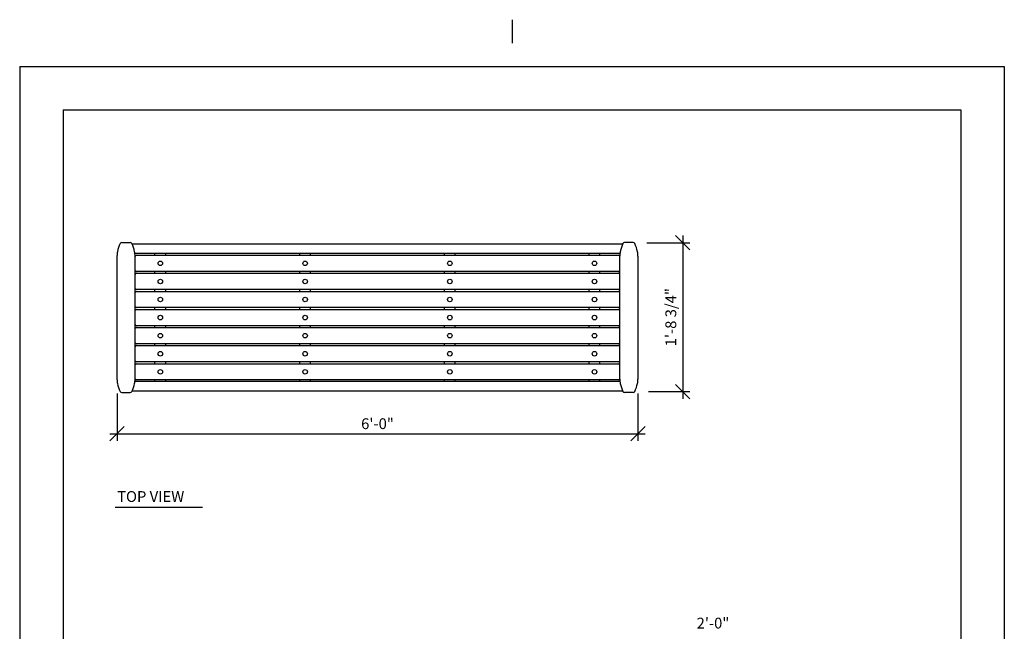
# Model space of a CAD drawing. Extents: x -9 to 141, y -7 to 181.
# Drawn here: x -2 to 134, y 97 to 181 of the extents above; entities that cross this region are included whole.
import ezdxf
from ezdxf.enums import TextEntityAlignment as Align

# ---------------------------------------------------------------- set-up
doc = ezdxf.new("R2010")
doc.units = 0
doc.header["$LTSCALE"] = 5.3333
doc.header["$MEASUREMENT"] = 0
doc.header["$PDSIZE"] = 1
doc.layers.get('0').update_dxf_attribs({"color": 2, "linetype": 'CONTINUOUS'})
doc.layers.get('Defpoints').update_dxf_attribs({"linetype": 'CONTINUOUS'})
for name, color, linetype in [('BOLD', 10, 'CONTINUOUS'), ('DIM', 4, 'CONTINUOUS'), ('NOTES', 7, 'CONTINUOUS')]:
    doc.layers.add(name, color=color, linetype=linetype)
doc.styles.add('ROMAND', font='romand', dxfattribs={"height": 1.5})
doc.dimstyles.get("Standard").update_dxf_attribs({"dimscale": 16, "dimtxt": 0.125, "dimasz": 0.125, "dimexe": 0.0625, "dimexo": 0.125, "dimgap": 0.03125, "dimtad": 1, "dimdec": 4, "dimzin": 3, "dimdsep": 46, "dimlunit": 4, "dimtxsty": 'ROMAND', "dimblk1": 'OBLIQUE', "dimblk2": 'OBLIQUE', "dimsah": 1, "dimcen": -0.125, "dimdle": 0.0625, "dimadec": 0, "dimazin": 0, "dimtfac": 1, "dimtdec": 4, "dimtmove": 0, "dimatfit": 3, "dimldrblk": 'OBLIQUE', "dimfxl": 0, "dimfrac": 2, "dimtolj": 1, "dimtzin": 0, "dimarcsym": 0})

# ---------------------------------------------------------------- blocks, each defined once
blk = doc.blocks.new('_OBLIQUE')
at = {"color": 0, "linetype": 'ByBlock'}
blk.add_line((-0.5, -0.5), (0.5, 0.5), dxfattribs=at)
blk = doc.blocks.new('*D10')
at = {"layer": 'Defpoints', "color": 0}
for p in [(82.63, 150.59), (82.85, 129.99), (89.59, 129.99)]:
    blk.add_point(p, dxfattribs=at)
at = {"layer": 'DIM', "color": 0, "lineweight": -2}
for p, q in [((89.59, 151.59), (89.59, 128.99)), ((84.63, 150.59), (90.59, 150.59)), ((84.85, 129.99), (90.59, 129.99))]:
    blk.add_line(p, q, dxfattribs=at)
at = {"layer": 'DIM', "color": 0, "lineweight": -2, "xscale": 2, "yscale": 2, "zscale": 2}
for p, rotation in [((89.59, 150.59), 90), ((89.59, 129.99), 270)]:
    blk.add_blockref('_OBLIQUE', p, dxfattribs=dict(at, rotation=rotation))
at = {"layer": 'DIM', "color": 0, "insert": (87.95, 140.29), "char_height": 1.5, "attachment_point": 5, "rotation": 90, "style": 'ROMAND'}
blk.add_mtext('\\A1;1\'-8 3/4"', dxfattribs=at)
blk = doc.blocks.new('*D11')
at = {"layer": 'Defpoints', "color": 0}
for p in [(11.41, 131.74), (83.41, 131.74), (83.41, 124.17)]:
    blk.add_point(p, dxfattribs=at)
at = {"layer": 'DIM', "color": 0, "lineweight": -2}
for p, q in [((11.41, 129.74), (11.41, 123.17)), ((83.41, 129.74), (83.41, 123.17)), ((10.41, 124.17), (84.41, 124.17))]:
    blk.add_line(p, q, dxfattribs=at)
at = {"layer": 'DIM', "color": 0, "lineweight": -2, "xscale": 2, "yscale": 2, "zscale": 2, "rotation": 180}
blk.add_blockref('_OBLIQUE', (11.41, 124.17), dxfattribs=at)
at = {"layer": 'DIM', "color": 0, "lineweight": -2, "xscale": 2, "yscale": 2, "zscale": 2}
blk.add_blockref('_OBLIQUE', (83.41, 124.17), dxfattribs=at)
at = {"layer": 'DIM', "color": 0, "insert": (47.41, 125.56), "char_height": 1.5, "attachment_point": 5, "style": 'ROMAND'}
blk.add_mtext('\\A1;6\'-0"', dxfattribs=at)

msp = doc.modelspace()

# ---------------------------------------------------------------- linework, layer by layer
at = {"layer": 'BOLD'}
for p, q in [((3.96, 168.96), (3.96, 5.04)), ((3.96, 168.96), (128.04, 168.96)), ((128.04, 168.96), (128.04, 5.04))]:
    msp.add_line(p, q, dxfattribs=at)
at = {"layer": 'NOTES'}
for p, q in [((66, 181.44), (66, 178.2)), ((-2.04, 174.96), (-2.04, -0.96)), ((-2.04, 174.96), (134.04, 174.96)), ((134.04, 174.96), (134.04, -0.96)), ((12.06388, 150.60912), (13.24805, 150.60912)), ((82.74805, 150.60912), (81.56388, 150.60912)), ((12.06388, 129.85912), (13.24805, 129.85912)), ((82.74805, 129.85912), (81.56388, 129.85912)), ((11.1554, 114.01215), (23.21574, 114.01215))]:
    msp.add_line(p, q, dxfattribs=at)
at = {"layer": 'NOTES', "color": 7, "linetype": 'Continuous'}
for p, q in [((81.30396, 150.39037), (13.50798, 150.39037)), ((11.40597, 148.73295), (11.40597, 131.73529)), ((80.92586, 149.07787), (13.88607, 149.07787)), ((13.90597, 131.73529), (13.90597, 148.73295)), ((14.06222, 148.85912), (80.74972, 148.85912)), ((80.90597, 131.73529), (80.90597, 148.73295)), ((83.40597, 148.73295), (83.40597, 131.73529)), ((80.74972, 146.60912), (14.06222, 146.60912)), ((14.06222, 146.35912), (80.74972, 146.35912)), ((80.74972, 144.10912), (14.06222, 144.10912)), ((14.06222, 143.85912), (80.74972, 143.85912)), ((80.74972, 141.60912), (14.06222, 141.60912)), ((14.06222, 141.35912), (80.74972, 141.35912)), ((80.74972, 139.10912), (14.06222, 139.10912)), ((14.06222, 138.85912), (80.74972, 138.85912)), ((80.74972, 136.60912), (14.06222, 136.60912)), ((14.06222, 136.35912), (80.74972, 136.35912)), ((80.74972, 134.10912), (14.06222, 134.10912)), ((14.06222, 133.85912), (80.74972, 133.85912)), ((80.92586, 131.39037), (13.88607, 131.39037)), ((80.74972, 131.60912), (14.06222, 131.60912)), ((81.30396, 130.07787), (13.50798, 130.07787))]:
    msp.add_line(p, q, dxfattribs=at)
at = {"layer": 'NOTES', "color": 7}
for p, q in [((16.65597, 148.85912), (16.65597, 149.07787)), ((18.15597, 148.85912), (18.15597, 149.07787)), ((36.65597, 148.85912), (36.65597, 149.07787)), ((38.15597, 148.85912), (38.15597, 149.07787)), ((56.65597, 148.85912), (56.65597, 149.07787)), ((58.15597, 148.85912), (58.15597, 149.07787)), ((76.65597, 148.85912), (76.65597, 149.07787)), ((78.15597, 148.85912), (78.15597, 149.07787)), ((16.65597, 146.35912), (16.65597, 146.60912)), ((18.15597, 146.35912), (18.15597, 146.60912)), ((36.65597, 146.35912), (36.65597, 146.60912)), ((38.15597, 146.35912), (38.15597, 146.60912)), ((56.65597, 146.35912), (56.65597, 146.60912)), ((58.15597, 146.35912), (58.15597, 146.60912)), ((76.65597, 146.35912), (76.65597, 146.60912)), ((78.15597, 146.35912), (78.15597, 146.60912)), ((16.65597, 143.85912), (16.65597, 144.10912)), ((18.15597, 143.85912), (18.15597, 144.10912)), ((36.65597, 143.85912), (36.65597, 144.10912)), ((38.15597, 143.85912), (38.15597, 144.10912)), ((56.65597, 143.85912), (56.65597, 144.10912)), ((58.15597, 143.85912), (58.15597, 144.10912)), ((76.65597, 143.85912), (76.65597, 144.10912)), ((78.15597, 143.85912), (78.15597, 144.10912)), ((16.65597, 141.35912), (16.65597, 141.60912)), ((18.15597, 141.35912), (18.15597, 141.60912)), ((36.65597, 141.35912), (36.65597, 141.60912)), ((38.15597, 141.35912), (38.15597, 141.60912)), ((56.65597, 141.35912), (56.65597, 141.60912)), ((58.15597, 141.35912), (58.15597, 141.60912)), ((76.65597, 141.35912), (76.65597, 141.60912)), ((78.15597, 141.35912), (78.15597, 141.60912)), ((16.65597, 138.85912), (16.65597, 139.10912)), ((18.15597, 138.85912), (18.15597, 139.10912)), ((36.65597, 138.85912), (36.65597, 139.10912)), ((38.15597, 138.85912), (38.15597, 139.10912)), ((56.65597, 138.85912), (56.65597, 139.10912)), ((58.15597, 138.85912), (58.15597, 139.10912)), ((76.65597, 138.85912), (76.65597, 139.10912)), ((78.15597, 138.85912), (78.15597, 139.10912)), ((16.65597, 136.35912), (16.65597, 136.60912)), ((18.15597, 136.35912), (18.15597, 136.60912)), ((36.65597, 136.35912), (36.65597, 136.60912)), ((38.15597, 136.35912), (38.15597, 136.60912)), ((56.65597, 136.35912), (56.65597, 136.60912)), ((58.15597, 136.35912), (58.15597, 136.60912)), ((76.65597, 136.35912), (76.65597, 136.60912)), ((78.15597, 136.35912), (78.15597, 136.60912)), ((16.65597, 133.85912), (16.65597, 134.10912)), ((18.15597, 133.85912), (18.15597, 134.10912)), ((36.65597, 133.85912), (36.65597, 134.10912)), ((38.15597, 133.85912), (38.15597, 134.10912)), ((56.65597, 133.85912), (56.65597, 134.10912)), ((58.15597, 133.85912), (58.15597, 134.10912)), ((76.65597, 133.85912), (76.65597, 134.10912)), ((78.15597, 133.85912), (78.15597, 134.10912)), ((16.65597, 131.39037), (16.65597, 131.60912)), ((18.15597, 131.39037), (18.15597, 131.60912)), ((36.65597, 131.39037), (36.65597, 131.60912)), ((38.15597, 131.39037), (38.15597, 131.60912)), ((56.65597, 131.39037), (56.65597, 131.60912)), ((58.15597, 131.39037), (58.15597, 131.60912)), ((76.65597, 131.39037), (76.65597, 131.60912)), ((78.15597, 131.39037), (78.15597, 131.60912))]:
    msp.add_line(p, q, dxfattribs=at)
at = {"layer": 'NOTES', "color": 9}
for centre in [(17.40597, 147.73412), (37.40597, 147.73412), (57.40597, 147.73412), (77.40597, 147.73412), (17.40597, 145.23412), (37.40597, 145.23412), (57.40597, 145.23412), (77.40597, 145.23412), (17.40597, 142.73412), (37.40597, 142.73412), (57.40597, 142.73412), (77.40597, 142.73412), (17.40597, 140.23412), (37.40597, 140.23412), (57.40597, 140.23412), (77.40597, 140.23412), (17.40597, 137.73412), (37.40597, 137.73412), (57.40597, 137.73412), (77.40597, 137.73412), (17.40597, 135.23412), (37.40597, 135.23412), (57.40597, 135.23412), (77.40597, 135.23412), (17.40597, 132.73412), (37.40597, 132.73412), (57.40597, 132.73412), (77.40597, 132.73412)]:
    msp.add_circle(centre, 0.3125, dxfattribs=at)
at = {"layer": 'NOTES'}
for centre, radius, start, end in [((16.66443, 148.25694), 5.30809, 155.4423365, 168.0980128), ((12.06388, 150.35912), 0.25, 90, 155.4423365), ((13.24805, 150.35912), 0.25, 24.5576635, 90), ((8.6475, 148.25694), 5.30809, 11.9019872, 24.5576635), ((86.16443, 148.25694), 5.30809, 155.4423365, 168.0980128), ((81.56388, 150.35912), 0.25, 90, 155.4423365), ((82.74805, 150.35912), 0.25, 24.5576635, 90), ((78.1475, 148.25694), 5.30809, 11.9019872, 24.5576635), ((14.40597, 148.73295), 3, 168.0980128, 180), ((10.90597, 148.73295), 3, 0, 11.9019872), ((83.90597, 148.73295), 3, 168.0980128, 180), ((80.40597, 148.73295), 3, 0, 11.9019872), ((14.40597, 131.73529), 3, 180, 191.9019872), ((16.66443, 132.21131), 5.30809, 191.9019872, 204.5576635), ((8.6475, 132.21131), 5.30809, 335.4423365, 348.0980128), ((10.90597, 131.73529), 3, 348.0980128, 0), ((83.90597, 131.73529), 3, 180, 191.9019872), ((86.16443, 132.21131), 5.30809, 191.9019872, 204.5576635), ((78.1475, 132.21131), 5.30809, 335.4423365, 348.0980128), ((80.40597, 131.73529), 3, 348.0980128, 0), ((12.06388, 130.10912), 0.25, 204.5576635, 270), ((13.24805, 130.10912), 0.25, 270, 335.4423365), ((81.56388, 130.10912), 0.25, 204.5576635, 270), ((82.74805, 130.10912), 0.25, 270, 335.4423365)]:
    msp.add_arc(centre, radius, start, end, dxfattribs=at)
at = {"layer": 'NOTES', "color": 7, "linetype": 'Continuous'}
for centre, start, end in [((14.06222, 148.70287), 90, 180), ((80.74972, 148.70287), 0, 90), ((14.06222, 146.76537), 180, 270), ((14.06222, 146.20287), 90, 180), ((80.74972, 146.76537), 270, 0), ((80.74972, 146.20287), 0, 90), ((14.06222, 144.26537), 180, 270), ((80.74972, 144.26537), 270, 0), ((14.06222, 143.70287), 90, 180), ((80.74972, 143.70287), 0, 90), ((14.06222, 141.76537), 180, 270), ((80.74972, 141.76537), 270, 0), ((14.06222, 141.20287), 90, 180), ((80.74972, 141.20287), 0, 90), ((14.06222, 139.26537), 180, 270), ((14.06222, 138.70287), 90, 180), ((80.74972, 139.26537), 270, 0), ((80.74972, 138.70287), 0, 90), ((14.06222, 136.76537), 180, 270), ((14.06222, 136.20287), 90, 180), ((80.74972, 136.76537), 270, 0), ((80.74972, 136.20287), 0, 90), ((14.06222, 134.26537), 180, 270), ((14.06222, 133.70287), 90, 180), ((80.74972, 134.26537), 270, 0), ((80.74972, 133.70287), 0, 90), ((14.06222, 131.76537), 180, 270), ((80.74972, 131.76537), 270, 0)]:
    msp.add_arc(centre, 0.15625, start, end, dxfattribs=at)

# ---------------------------------------------------------------- texts
at = {"layer": 'DIM', "style": 'ROMAND'}
msp.add_text('2\'-0"', height=1.5, dxfattribs=at).set_placement((91.51563, 97.97472), align=Align.MIDDLE_LEFT)
at = {"layer": 'NOTES', "style": 'ROMAND'}
msp.add_text('TOP VIEW', height=1.5, dxfattribs=at).set_placement((11.4268, 114.7314))

# ---------------------------------------------------------------- dimensions: what is measured, and where the dimension line sits
at = {"layer": 'DIM'}
dim = msp.add_linear_dim(base=(89.59065, 129.98817), p1=(82.62582, 150.59207), p2=(82.85321, 129.98817), angle=90, text='1\'-8 3/4"', dimstyle='Standard', dxfattribs=at)
dim.commit()
dim.dimension.update_dxf_attribs({"geometry": '*D10', "text_midpoint": (87.9478, 140.29012)})
dim = msp.add_linear_dim(base=(83.40597, 124.16648), p1=(11.40597, 131.73529), p2=(83.40597, 131.73529), dimstyle='Standard', dxfattribs=at)
dim.commit()
dim.dimension.update_dxf_attribs({"geometry": '*D11', "text_midpoint": (47.40597, 125.55933)})

doc.saveas('drawing.dxf')
